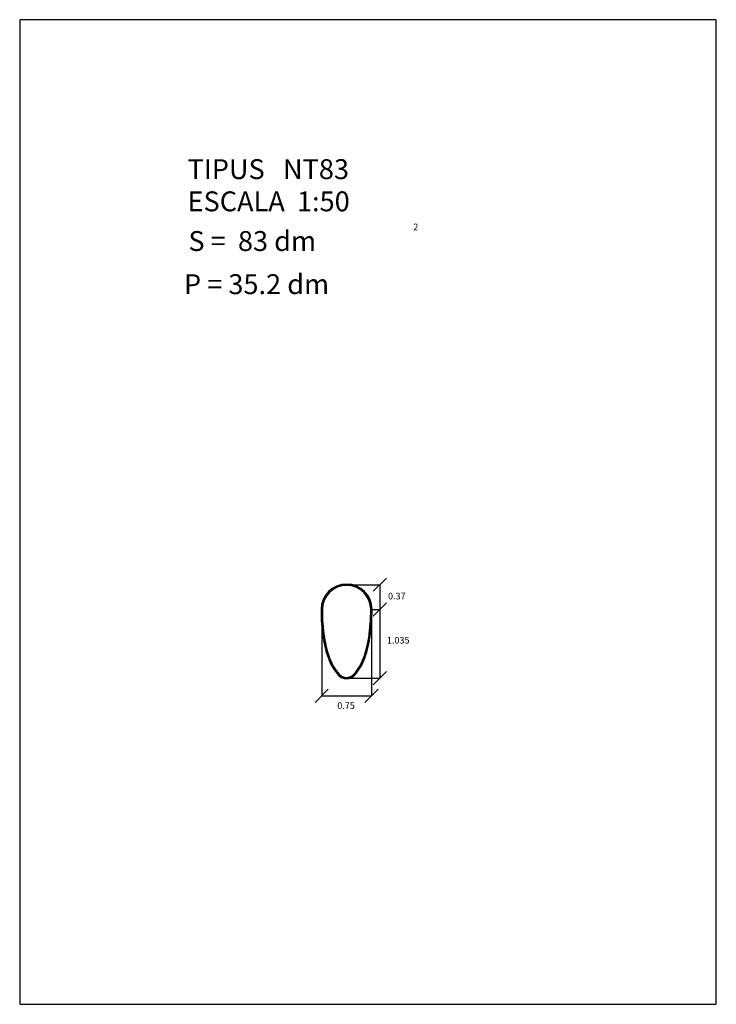
# Model space of a CAD drawing. Extents: x 142.2 to 152.7, y 80.9 to 95.8.
import ezdxf

# ---------------------------------------------------------------- set-up
doc = ezdxf.new("R2010")
doc.units = 0
doc.header["$LTSCALE"] = 25
doc.layers.get('0').update_dxf_attribs({"linetype": 'CONTINUOUS'})
doc.layers.add('MESURA', color=7, linetype='CONTINUOUS')
doc.styles.add('ROMANC', font='romanc')

msp = doc.modelspace()

# ---------------------------------------------------------------- linework, layer by layer
for p, q in [((142.209214, 95.784754), (142.209214, 80.934754)), ((152.709214, 95.784754), (142.209214, 95.784754)), ((152.709214, 80.934754), (152.709214, 95.784754)), ((147.135965, 87.263381), (147.637675, 87.263381)), ((147.637675, 87.263381), (147.637675, 85.853381)), ((146.760965, 86.888381), (146.760965, 85.586819)), ((147.510965, 86.888381), (147.510965, 85.586819)), ((147.510965, 86.888381), (147.637675, 86.888381)), ((147.135965, 85.853381), (147.637675, 85.853381)), ((146.760965, 85.586819), (147.510965, 85.586819)), ((142.209214, 80.934754), (152.709214, 80.934754))]:
    msp.add_line(p, q)
for centre, radius, start, end in [((147.135965, 86.888381), 0.385, 0.000012, 179.999988), ((147.135965, 86.888381), 0.375, 0, 180), ((147.135965, 86.888381), 0.365, 0, 180), ((149.6122, 86.888381), 2.861235, 180, 188.535101), ((149.6122, 86.888381), 2.851235, 180, 188.535101), ((149.6122, 86.888381), 2.841235, 180, 188.535101), ((144.65973, 86.888381), 2.841235, 351.464899, 360), ((144.65973, 86.888381), 2.851235, 351.464899, 0), ((144.65973, 86.888381), 2.861235, 351.464899, 360), ((148.380559, 86.70354), 1.6158, 188.535101, 199.916406), ((148.380559, 86.70354), 1.6058, 188.535101, 199.916406), ((148.380559, 86.70354), 1.5958, 188.535101, 199.916406), ((145.891372, 86.70354), 1.5958, 340.083594, 351.464899), ((145.891372, 86.70354), 1.6058, 340.083594, 351.464899), ((145.891372, 86.70354), 1.6158, 340.083594, 351.464899), ((147.609577, 86.424199), 0.795773, 199.916406, 221.176677), ((147.609577, 86.424199), 0.785773, 199.916406, 221.176677), ((147.609577, 86.424199), 0.775773, 199.916406, 221.176677), ((146.662354, 86.424199), 0.775773, 318.823323, 340.083594), ((146.662354, 86.424199), 0.785773, 318.823323, 340.083594), ((146.662354, 86.424199), 0.795773, 318.823323, 340.083594), ((147.135965, 86.009924), 0.166542, 221.176677, 270), ((147.135965, 86.009924), 0.156542, 221.176677, 270), ((147.135965, 86.009924), 0.146542, 221.176677, 270), ((147.135965, 86.009924), 0.146542, 270, 318.823323), ((147.135965, 86.009924), 0.156542, 270, 318.823323), ((147.135965, 86.009924), 0.166542, 270, 318.823323)]:
    msp.add_arc(centre, radius, start, end)
at = {"layer": 'MESURA', "color": 0, "linetype": 'BYBLOCK'}
for p, q in [((147.537675, 87.163381), (147.737675, 87.363381)), ((147.537675, 86.788381), (147.737675, 86.988381)), ((147.537675, 85.753381), (147.737675, 85.953381)), ((146.660965, 85.486819), (146.860965, 85.686819)), ((147.410965, 85.486819), (147.610965, 85.686819))]:
    msp.add_line(p, q, dxfattribs=at)

# ---------------------------------------------------------------- texts
at = {"style": 'ROMANC'}
for s, height, p in [('TIPUS   NT83', 0.3, (144.739187, 93.380613)), ('ESCALA  1:50', 0.3, (144.739187, 92.894898)), ('2', 0.1, (148.141385, 92.60962)), ('S =  83 dm', 0.3, (144.752281, 92.296309)), ('P = 35.2 dm', 0.3, (144.684742, 91.645682)), ('0.37', 0.1, (147.761124, 87.041472)), ('1.035', 0.1, (147.743736, 86.375348)), ('0.75', 0.1, (146.996032, 85.390644))]:
    msp.add_text(s, height=height, dxfattribs=at).set_placement(p)

doc.saveas('drawing.dxf')
